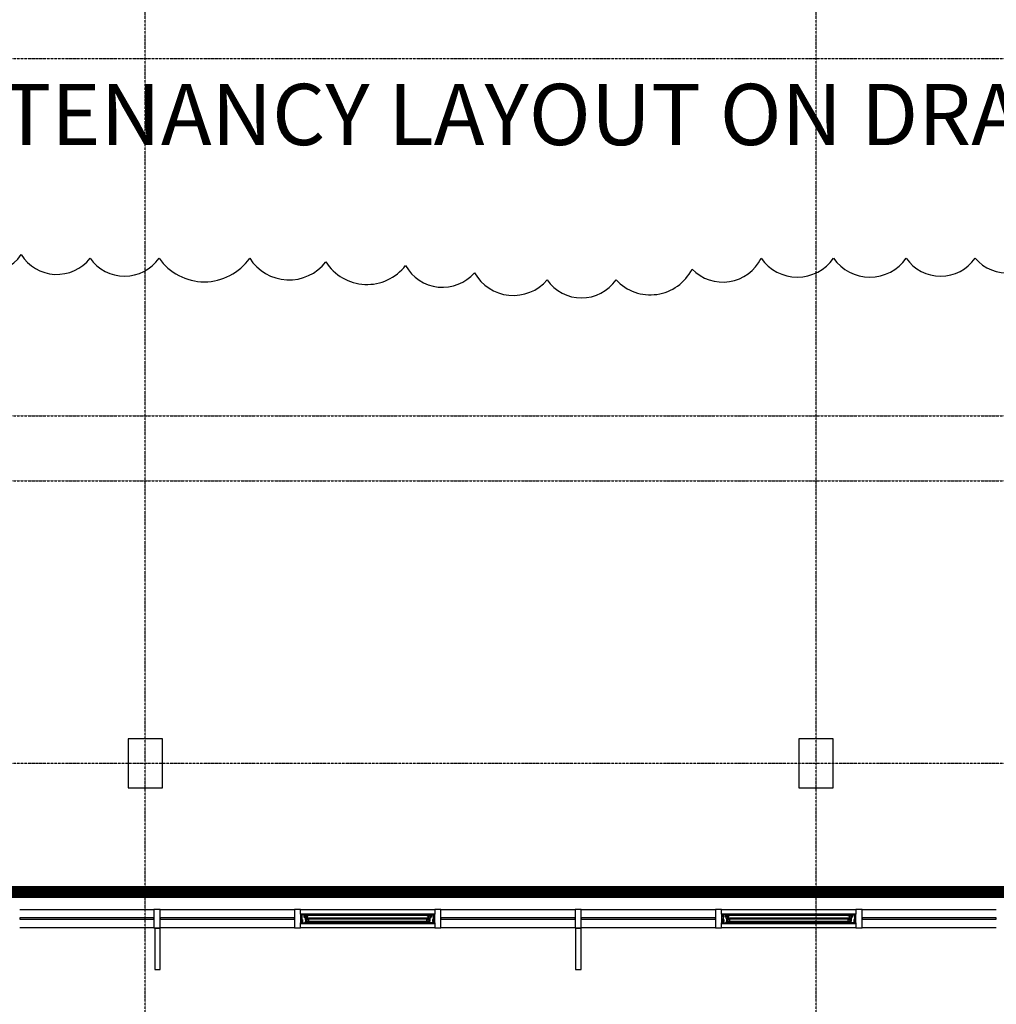
# Model space of a CAD drawing. Extents: x -2013 to 76814, y -13640 to 30471.
# Drawn here: x 12517 to 20495, y 6283 to 14324 of the extents above; entities that cross this region are included whole.
import ezdxf

# ---------------------------------------------------------------- set-up
doc = ezdxf.new("R2010")
doc.units = 0
doc.linetypes.add('EDG-DASH-3', pattern=[4.5, 3, -1.5])
doc.linetypes.add('X-2387-2F$0$EDG-1DOT-2', pattern=[5, 2, -1.4, 0.2, -1.4])
for name, color, linetype in [('ARE-GEN', 7, 'EDG-DASH-3'), ('NOT-50TXT', 6, 'CONTINUOUS'), ('NOT-REVIS', 3, 'CONTINUOUS'), ('X-2387-2F$0$A-DETL', 11, 'CONTINUOUS'), ('X-2387-2F$0$A-DETL-GENF', 11, 'CONTINUOUS'), ('X-2387-2F$0$A-GLAZ', 11, 'CONTINUOUS'), ('X-2387-2F$0$A-GLAZ-CURT', 11, 'CONTINUOUS'), ('X-2387-2F$0$A-GLAZ-CWMG', 11, 'CONTINUOUS'), ('X-2387-2F$0$A-WALL', 8, 'CONTINUOUS'), ('X-2387-2F$0$S-GRID', 133, 'X-2387-2F$0$EDG-1DOT-2'), ('X-XREF', 7, 'CONTINUOUS')]:
    doc.layers.add(name, color=color, linetype=linetype)
doc.styles.add('EDG-XBOLD', font='arialbd.ttf')

# ---------------------------------------------------------------- blocks, each defined once
blk = doc.blocks.new('X-2387-2F')
at = {"layer": 'X-2387-2F$0$A-DETL'}
for p, q in [((14810.3, 6943.1), (15907.1, 6943.1)), ((18252, 6943.1), (19348.8, 6943.1))]:
    blk.add_line(p, q, dxfattribs=at)
at = {"layer": 'X-2387-2F$0$A-DETL-GENF'}
for p, q in [((14815.2, 7007.4), (14810.3, 7007.4)), ((14810.3, 7007.4), (14810.3, 6982.1)), ((14817.8, 7009), (14815.2, 7009)), ((14815.2, 7009), (14815.2, 7007.4)), ((14876, 7018.8), (14816.8, 7018.8)), ((14816.8, 7018.8), (14816.8, 7010.5)), ((14816.8, 7010.5), (14817.8, 7010.5)), ((14817.8, 7010.5), (14819.6, 7010.5)), ((14817.8, 7010.5), (14817.8, 7009)), ((14822.1, 7009), (14817.8, 7009)), ((14818.6, 7011.9), (14818.6, 7015)), ((14818.6, 7015), (14823.3, 7015)), ((14819.6, 7011.9), (14818.6, 7011.9)), ((14819.6, 7010.5), (14819.6, 7011.9)), ((14822.1, 7003.6), (14821.4, 7003.2)), ((14821.4, 7001.3), (14822.1, 7000.9)), ((14822.1, 7011.9), (14823.3, 7011.9)), ((14822.1, 7011.9), (14822.1, 7010.5)), ((14822.1, 7010.5), (14827.9, 7010.5)), ((14822.1, 7009), (14822.1, 7003.6)), ((14822.1, 7000.9), (14822.1, 6976)), ((14823.3, 7015), (14823.3, 7011.9)), ((14824.9, 7016.7), (14855.1, 7016.7)), ((14824.9, 7011.9), (14824.9, 7016.7)), ((14826.7, 7011.9), (14824.9, 7011.9)), ((14826.7, 7013.5), (14826.7, 7011.9)), ((14827.9, 7010.5), (14827.9, 7013.5)), ((14840.3, 7009.7), (14836.5, 7009.7)), ((14836.5, 7008.2), (14837.9, 7008.2)), ((14837.9, 7008.2), (14837.9, 6995)), ((14840.3, 7008.3), (14840.3, 7009.7)), ((14840.3, 6995), (14840.3, 7002.7)), ((14844.5, 7007), (14841.5, 7007)), ((14841.5, 7003.9), (14844.5, 7003.9)), ((14848.2, 7008.6), (14845.6, 7008.6)), ((14845.7, 7002.7), (14845.7, 6986.1)), ((14848.2, 7006.9), (14848.2, 7008.6)), ((14850.2, 7006.9), (14848.2, 7006.9)), ((14850.7, 7013.6), (14850.7, 7011.1)), ((14850.7, 7011.1), (14852.1, 7009.5)), ((14851.8, 7012.6), (14851.8, 7013.6)), ((14855.1, 7012.6), (14851.8, 7012.6)), ((14855.1, 7016.7), (14855.1, 7012.6)), ((14856, 7006.7), (14857.7, 7007.6)), ((14857.7, 7003.9), (14856.1, 7004.8)), ((14857.7, 7016.7), (14874.2, 7016.7)), ((14857.7, 7007.6), (14857.7, 7016.7)), ((14857.7, 6998.1), (14857.7, 7003.9)), ((14864, 6984.3), (14864, 7009.7)), ((14864, 7009.7), (14876, 7009.7)), ((14864.6, 7013.3), (14864.6, 7011.5)), ((14874.2, 7013.3), (14864.6, 7013.3)), ((14864.6, 7011.5), (14876, 7011.5)), ((14874.2, 7016.7), (14874.2, 7013.3)), ((14876, 7009.7), (14876, 7018.8)), ((15841.4, 7018.8), (15841.4, 7009.7)), ((15900.6, 7018.8), (15841.4, 7018.8)), ((15852.8, 7011.5), (15841.4, 7011.5)), ((15841.4, 7009.7), (15853.4, 7009.7)), ((15843.2, 7016.7), (15843.2, 7013.3)), ((15859.7, 7016.7), (15843.2, 7016.7)), ((15843.2, 7013.3), (15852.8, 7013.3)), ((15852.8, 7013.3), (15852.8, 7011.5)), ((15853.4, 7009.7), (15853.4, 6984.3)), ((15859.7, 7007.6), (15859.7, 7016.7)), ((15861.4, 7006.7), (15859.7, 7007.6)), ((15859.7, 7003.9), (15861.3, 7004.8)), ((15859.7, 6998.1), (15859.7, 7003.9)), ((15862.3, 7016.7), (15862.3, 7012.6)), ((15892.5, 7016.7), (15862.3, 7016.7)), ((15862.3, 7012.6), (15865.6, 7012.6)), ((15866.7, 7011.1), (15865.3, 7009.5)), ((15865.6, 7012.6), (15865.6, 7013.6)), ((15866.7, 7013.6), (15866.7, 7011.1)), ((15867.3, 7006.9), (15869.2, 7006.9)), ((15869.2, 7008.6), (15871.8, 7008.6)), ((15869.2, 7006.9), (15869.2, 7008.6)), ((15871.7, 7002.7), (15871.7, 6986.1)), ((15872.9, 7007), (15875.9, 7007)), ((15875.9, 7003.9), (15872.9, 7003.9)), ((15877.1, 7009.7), (15880.9, 7009.7)), ((15877.1, 7008.3), (15877.1, 7009.7)), ((15877.1, 6995), (15877.1, 7002.7)), ((15879.5, 7008.2), (15879.5, 6995)), ((15880.9, 7008.2), (15879.5, 7008.2)), ((15889.5, 7010.5), (15889.5, 7013.5)), ((15895.3, 7010.5), (15889.5, 7010.5)), ((15890.7, 7013.5), (15890.7, 7011.9)), ((15890.7, 7011.9), (15892.5, 7011.9)), ((15892.5, 7011.9), (15892.5, 7016.7)), ((15898.8, 7015), (15894.1, 7015)), ((15894.1, 7015), (15894.1, 7011.9)), ((15895.3, 7011.9), (15894.1, 7011.9)), ((15895.3, 7011.9), (15895.3, 7010.5)), ((15895.3, 7009), (15899.6, 7009)), ((15895.3, 7009), (15895.3, 7003.6)), ((15895.3, 7003.6), (15896, 7003.2)), ((15896, 7001.3), (15895.3, 7000.9)), ((15895.3, 7000.9), (15895.3, 6976)), ((15897.8, 7010.5), (15897.8, 7011.9)), ((15897.8, 7011.9), (15898.8, 7011.9)), ((15899.6, 7010.5), (15897.8, 7010.5)), ((15898.8, 7011.9), (15898.8, 7015)), ((15899.6, 7009), (15899.6, 7010.5)), ((15899.6, 7010.5), (15900.6, 7010.5)), ((15902.2, 7009), (15899.6, 7009)), ((15900.6, 7010.5), (15900.6, 7018.8)), ((15902.2, 7007.4), (15902.2, 7009)), ((15907.1, 7007.4), (15902.2, 7007.4)), ((15907.1, 6982.1), (15907.1, 7007.4)), ((18255.8, 7007.4), (18250.8, 7007.4)), ((18250.8, 7007.4), (18250.8, 6982.1)), ((18258.4, 7009), (18255.8, 7009)), ((18255.8, 7009), (18255.8, 7007.4)), ((18316.6, 7018.8), (18257.4, 7018.8)), ((18257.4, 7018.8), (18257.4, 7010.5)), ((18257.4, 7010.5), (18258.4, 7010.5)), ((18258.4, 7010.5), (18260.1, 7010.5)), ((18258.4, 7010.5), (18258.4, 7009)), ((18262.6, 7009), (18258.4, 7009)), ((18259.1, 7011.9), (18259.1, 7015)), ((18259.1, 7015), (18263.8, 7015)), ((18260.1, 7011.9), (18259.1, 7011.9)), ((18260.1, 7010.5), (18260.1, 7011.9)), ((18262.6, 7003.6), (18262, 7003.2)), ((18262, 7001.3), (18262.6, 7000.9)), ((18262.6, 7009), (18262.6, 7003.6)), ((18262.6, 7000.9), (18262.6, 6976)), ((18262.7, 7011.9), (18263.8, 7011.9)), ((18262.7, 7011.9), (18262.7, 7010.5)), ((18262.7, 7010.5), (18268.5, 7010.5)), ((18263.8, 7015), (18263.8, 7011.9)), ((18265.5, 7016.7), (18295.7, 7016.7)), ((18265.5, 7011.9), (18265.5, 7016.7)), ((18267.2, 7011.9), (18265.5, 7011.9)), ((18267.2, 7013.5), (18267.2, 7011.9)), ((18268.5, 7010.5), (18268.5, 7013.5)), ((18280.9, 7009.7), (18277.1, 7009.7)), ((18277.1, 7008.2), (18278.5, 7008.2)), ((18278.5, 7008.2), (18278.5, 6995)), ((18280.9, 7008.3), (18280.9, 7009.7)), ((18280.9, 6995), (18280.9, 7002.7)), ((18285, 7007), (18282.1, 7007)), ((18282.1, 7003.9), (18285, 7003.9)), ((18288.8, 7008.6), (18286.2, 7008.6)), ((18286.2, 7002.7), (18286.2, 6986.1)), ((18288.8, 7006.9), (18288.8, 7008.6)), ((18290.7, 7006.9), (18288.8, 7006.9)), ((18291.3, 7013.6), (18291.3, 7011.1)), ((18291.3, 7011.1), (18292.7, 7009.5)), ((18292.4, 7012.6), (18292.4, 7013.6)), ((18295.7, 7012.6), (18292.4, 7012.6)), ((18295.7, 7016.7), (18295.7, 7012.6)), ((18296.6, 7006.7), (18298.2, 7007.6)), ((18298.2, 7003.9), (18296.7, 7004.8)), ((18298.2, 7016.7), (18314.8, 7016.7)), ((18298.2, 7007.6), (18298.2, 7016.7)), ((18298.2, 6998.1), (18298.2, 7003.9)), ((18304.6, 6984.3), (18304.6, 7009.7)), ((18304.6, 7009.7), (18316.6, 7009.7)), ((18305.1, 7013.3), (18305.1, 7011.5)), ((18314.8, 7013.3), (18305.1, 7013.3)), ((18305.1, 7011.5), (18316.6, 7011.5)), ((18314.8, 7016.7), (18314.8, 7013.3)), ((18316.6, 7009.7), (18316.6, 7018.8)), ((19282, 7018.8), (19282, 7009.7)), ((19341.2, 7018.8), (19282, 7018.8)), ((19293.4, 7011.5), (19282, 7011.5)), ((19282, 7009.7), (19294, 7009.7)), ((19283.8, 7016.7), (19283.8, 7013.3)), ((19300.3, 7016.7), (19283.8, 7016.7)), ((19283.8, 7013.3), (19293.4, 7013.3)), ((19293.4, 7013.3), (19293.4, 7011.5)), ((19294, 7009.7), (19294, 6984.3)), ((19300.3, 7007.6), (19300.3, 7016.7)), ((19302, 7006.7), (19300.3, 7007.6)), ((19300.3, 7003.9), (19301.9, 7004.8)), ((19300.3, 6998.1), (19300.3, 7003.9)), ((19302.9, 7016.7), (19302.9, 7012.6)), ((19333.1, 7016.7), (19302.9, 7016.7)), ((19302.9, 7012.6), (19306.2, 7012.6)), ((19307.2, 7011.1), (19305.9, 7009.5)), ((19306.2, 7012.6), (19306.2, 7013.6)), ((19307.2, 7013.6), (19307.2, 7011.1)), ((19307.8, 7006.9), (19309.8, 7006.9)), ((19309.8, 7008.6), (19312.4, 7008.6)), ((19309.8, 7006.9), (19309.8, 7008.6)), ((19312.3, 7002.7), (19312.3, 6986.1)), ((19313.5, 7007), (19316.5, 7007)), ((19316.5, 7003.9), (19313.5, 7003.9)), ((19317.7, 7009.7), (19321.5, 7009.7)), ((19317.7, 7008.3), (19317.7, 7009.7)), ((19317.7, 6995), (19317.7, 7002.7)), ((19320, 7008.2), (19320, 6995)), ((19321.5, 7008.2), (19320, 7008.2)), ((19330, 7010.5), (19330, 7013.5)), ((19335.9, 7010.5), (19330, 7010.5)), ((19331.3, 7013.5), (19331.3, 7011.9)), ((19331.3, 7011.9), (19333.1, 7011.9)), ((19333.1, 7011.9), (19333.1, 7016.7)), ((19339.4, 7015), (19334.7, 7015)), ((19334.7, 7015), (19334.7, 7011.9)), ((19335.9, 7011.9), (19334.7, 7011.9)), ((19335.9, 7011.9), (19335.9, 7010.5)), ((19335.9, 7009), (19340.2, 7009)), ((19335.9, 7009), (19335.9, 7003.6)), ((19335.9, 7003.6), (19336.6, 7003.2)), ((19336.6, 7001.3), (19335.9, 7000.9)), ((19335.9, 7000.9), (19335.9, 6976)), ((19338.4, 7010.5), (19338.4, 7011.9)), ((19338.4, 7011.9), (19339.4, 7011.9)), ((19340.2, 7010.5), (19338.4, 7010.5)), ((19339.4, 7011.9), (19339.4, 7015)), ((19340.2, 7009), (19340.2, 7010.5)), ((19340.2, 7010.5), (19341.2, 7010.5)), ((19342.8, 7009), (19340.2, 7009)), ((19341.2, 7010.5), (19341.2, 7018.8)), ((19342.8, 7007.4), (19342.8, 7009)), ((19347.7, 7007.4), (19342.8, 7007.4)), ((19347.7, 6982.1), (19347.7, 7007.4)), ((14810.3, 6982.1), (14818.9, 6982.1)), ((14818.9, 6976), (14815.3, 6976)), ((14815.3, 6976), (14815.3, 6960.7)), ((14815.3, 6960.7), (14817.7, 6957.9)), ((14818.3, 6949.3), (14815.3, 6949.3)), ((14815.3, 6949.3), (14815.3, 6947.3)), ((14815.3, 6947.3), (14856.7, 6947.3)), ((14817.7, 6953.8), (14815.8, 6951.6)), ((14815.8, 6951.6), (14818.3, 6951.6)), ((14817.7, 6957.9), (14817.7, 6953.8)), ((14818.3, 6951.6), (14818.3, 6949.3)), ((14827.3, 6972.7), (14818.5, 6972.7)), ((14818.5, 6972.7), (14818.5, 6969.5)), ((14827.3, 6969.5), (14818.5, 6969.5)), ((14827.3, 6964.2), (14818.5, 6964.2)), ((14818.5, 6964.2), (14818.5, 6961.1)), ((14827.3, 6961.1), (14818.5, 6961.1)), ((14818.9, 6982.1), (14818.9, 6976)), ((14823.4, 6952.1), (14820.2, 6952.1)), ((14820.2, 6952.1), (14820.2, 6949.2)), ((14820.2, 6949.2), (14850.4, 6949.2)), ((14822.1, 6976), (14826.5, 6976)), ((14824.3, 6951.7), (14823.4, 6952.1)), ((14827.3, 6958.7), (14826.4, 6958.7)), ((14826.4, 6958.7), (14826.4, 6957.8)), ((14826.4, 6953.8), (14826.4, 6952.5)), ((14827.3, 6975.2), (14827.3, 6972.7)), ((14827.3, 6969.5), (14827.3, 6964.2)), ((14827.3, 6961.1), (14827.3, 6958.7)), ((14837.9, 6995), (14840.3, 6995)), ((14845.7, 6986.1), (14850, 6986.1)), ((14848.1, 6952.2), (14848.1, 6953.6)), ((14848.1, 6953.6), (14850.4, 6953.6)), ((14850.4, 6952.2), (14848.1, 6952.2)), ((14850, 6986.1), (14850, 6961.1)), ((14850, 6961.1), (14859.6, 6961.1)), ((14850.4, 6953.6), (14850.4, 6959.7)), ((14850.4, 6959.7), (14860.9, 6959.7)), ((14850.4, 6949.2), (14850.4, 6952.2)), ((14852.4, 6949.2), (14852.4, 6957.7)), ((14852.4, 6957.7), (14862.9, 6957.7)), ((14856.7, 6949.2), (14852.4, 6949.2)), ((14852.5, 6974.2), (14852.5, 6985.2)), ((14852.5, 6985.2), (14856.3, 6985.2)), ((14854.2, 6981), (14860.5, 6977.1)), ((14869.3, 6957.3), (14854.6, 6957.3)), ((14854.6, 6957.3), (14854.6, 6955.1)), ((14854.6, 6955.1), (14855.4, 6955.1)), ((14855.4, 6951.9), (14854.6, 6951.9)), ((14854.6, 6951.9), (14854.6, 6949.7)), ((14854.6, 6949.7), (14875.5, 6949.7)), ((14860.9, 6978.6), (14855.1, 6982.3)), ((14855.4, 6955.1), (14855.4, 6956)), ((14855.4, 6956), (14856.5, 6956)), ((14855.4, 6950.9), (14855.4, 6951.9)), ((14856.5, 6950.9), (14855.4, 6950.9)), ((14856.2, 6971.7), (14858, 6972.8)), ((14856.3, 6985.2), (14856.3, 6982.3)), ((14856.3, 6982.3), (14857.7, 6982.3)), ((14857.9, 6968.9), (14856.3, 6969.8)), ((14856.5, 6956), (14856.5, 6950.9)), ((14856.7, 6947.3), (14856.7, 6949.2)), ((14857.7, 6990.5), (14857.7, 6984.2)), ((14857.7, 6982.3), (14857.7, 6984.3)), ((14857.7, 6984.3), (14864, 6984.3)), ((14857.9, 6962.8), (14857.9, 6968.9)), ((14859.6, 6963.5), (14857.9, 6962.8)), ((14859.4, 6965.2), (14858, 6964.6)), ((14858, 6964.6), (14858, 6962.9)), ((14858, 6962.9), (14860.2, 6963.8)), ((14859.6, 6959.7), (14859.6, 6963.5)), ((14861.1, 6959.7), (14859.6, 6959.7)), ((14860.5, 6977.1), (14868.3, 6977.1)), ((14868.5, 6978.6), (14860.9, 6978.6)), ((14861.1, 6963.3), (14861.1, 6961.2)), ((14861.1, 6961.2), (14876, 6961.2)), ((14874.5, 6962.8), (14862.5, 6962.8)), ((14862.9, 6957.7), (14862.9, 6959.2)), ((14868.3, 6977.1), (14874.5, 6975.3)), ((14874.5, 6976.9), (14868.5, 6978.6)), ((14869.3, 6950.9), (14869.3, 6957.3)), ((14874.1, 6950.9), (14869.3, 6950.9)), ((14875.5, 6956.4), (14874.1, 6956.4)), ((14874.1, 6954.9), (14874.1, 6950.9)), ((14876, 6978.6), (14874.5, 6978.6)), ((14874.5, 6978.6), (14874.5, 6976.9)), ((14874.5, 6975.3), (14874.5, 6962.8)), ((14875.5, 6949.7), (14875.5, 6956.4)), ((14876, 6961.2), (14876, 6978.6)), ((15842.9, 6978.6), (15841.4, 6978.6)), ((15841.4, 6978.6), (15841.4, 6961.2)), ((15841.4, 6961.2), (15856.3, 6961.2)), ((15843.3, 6956.4), (15841.9, 6956.4)), ((15841.9, 6956.4), (15841.9, 6949.7)), ((15841.9, 6949.7), (15862.8, 6949.7)), ((15848.9, 6978.6), (15842.9, 6976.9)), ((15842.9, 6976.9), (15842.9, 6978.6)), ((15842.9, 6975.3), (15849.1, 6977.1)), ((15842.9, 6962.8), (15842.9, 6975.3)), ((15854.9, 6962.8), (15842.9, 6962.8)), ((15843.3, 6950.9), (15843.3, 6954.9)), ((15848.1, 6950.9), (15843.3, 6950.9)), ((15862.8, 6957.3), (15848.1, 6957.3)), ((15848.1, 6957.3), (15848.1, 6950.9)), ((15856.5, 6978.6), (15848.9, 6978.6)), ((15849.1, 6977.1), (15857, 6977.1)), ((15853.4, 6984.3), (15859.7, 6984.3)), ((15854.5, 6959.2), (15854.5, 6957.7)), ((15854.5, 6957.7), (15865, 6957.7)), ((15856.3, 6961.2), (15856.3, 6963.3)), ((15857.8, 6959.7), (15856.3, 6959.7)), ((15862.4, 6982.3), (15856.5, 6978.6)), ((15867, 6959.7), (15856.5, 6959.7)), ((15857, 6977.1), (15863.2, 6981)), ((15857.2, 6963.8), (15859.4, 6962.9)), ((15859.5, 6962.8), (15857.8, 6963.5)), ((15857.8, 6963.5), (15857.8, 6959.7)), ((15867.4, 6961.1), (15857.8, 6961.1)), ((15859.4, 6964.6), (15858, 6965.2)), ((15859.4, 6972.8), (15861.2, 6971.7)), ((15859.4, 6962.9), (15859.4, 6964.6)), ((15861.1, 6969.8), (15859.5, 6968.9)), ((15859.5, 6968.9), (15859.5, 6962.8)), ((15859.7, 6990.5), (15859.7, 6984.2)), ((15859.7, 6984.3), (15859.7, 6982.3)), ((15859.7, 6982.3), (15861.1, 6982.3)), ((15865, 6949.2), (15860.7, 6949.2)), ((15860.7, 6949.2), (15860.7, 6947.3)), ((15860.7, 6947.3), (15902.1, 6947.3)), ((15860.9, 6950.9), (15860.9, 6956)), ((15860.9, 6956), (15862.1, 6956)), ((15862.1, 6950.9), (15860.9, 6950.9)), ((15861.1, 6982.3), (15861.1, 6985.2)), ((15861.1, 6985.2), (15864.9, 6985.2)), ((15862.1, 6956), (15862.1, 6955.1)), ((15862.1, 6955.1), (15862.8, 6955.1)), ((15862.8, 6951.9), (15862.1, 6951.9)), ((15862.1, 6951.9), (15862.1, 6950.9)), ((15862.8, 6955.1), (15862.8, 6957.3)), ((15862.8, 6949.7), (15862.8, 6951.9)), ((15864.9, 6985.2), (15864.9, 6974.2)), ((15865, 6957.7), (15865, 6949.2)), ((15867, 6953.6), (15867, 6959.7)), ((15869.3, 6953.6), (15867, 6953.6)), ((15867, 6949.2), (15867, 6952.2)), ((15867, 6952.2), (15869.3, 6952.2)), ((15897.2, 6949.2), (15867, 6949.2)), ((15867.4, 6986.1), (15867.4, 6961.1)), ((15871.7, 6986.1), (15867.4, 6986.1)), ((15869.3, 6952.2), (15869.3, 6953.6)), ((15879.5, 6995), (15877.1, 6995)), ((15890.1, 6975.2), (15890.1, 6972.7)), ((15890.1, 6972.7), (15898.9, 6972.7)), ((15890.1, 6969.5), (15898.9, 6969.5)), ((15890.1, 6969.5), (15890.1, 6964.2)), ((15890.1, 6964.2), (15898.9, 6964.2)), ((15890.1, 6961.1), (15898.9, 6961.1)), ((15890.1, 6961.1), (15890.1, 6958.7)), ((15890.1, 6958.7), (15891, 6958.7)), ((15895.3, 6976), (15890.9, 6976)), ((15891, 6958.7), (15891, 6957.8)), ((15891, 6953.8), (15891, 6952.5)), ((15893.1, 6951.7), (15894.1, 6952.1)), ((15894.1, 6952.1), (15897.2, 6952.1)), ((15897.2, 6952.1), (15897.2, 6949.2)), ((15898.5, 6976), (15898.5, 6982.1)), ((15898.5, 6982.1), (15907.1, 6982.1)), ((15902.1, 6976), (15898.5, 6976)), ((15898.9, 6972.7), (15898.9, 6969.5)), ((15898.9, 6964.2), (15898.9, 6961.1)), ((15899.2, 6949.3), (15899.2, 6951.6)), ((15899.2, 6951.6), (15901.6, 6951.6)), ((15902.1, 6949.3), (15899.2, 6949.3)), ((15899.7, 6957.9), (15902.1, 6960.7)), ((15899.7, 6953.8), (15899.7, 6957.9)), ((15901.6, 6951.6), (15899.7, 6953.8)), ((15902.1, 6960.7), (15902.1, 6976)), ((15902.1, 6947.3), (15902.1, 6949.3)), ((18250.8, 6982.1), (18259.5, 6982.1)), ((18259.5, 6976), (18255.9, 6976)), ((18255.9, 6976), (18255.9, 6960.7)), ((18255.9, 6960.7), (18258.2, 6957.9)), ((18258.8, 6949.3), (18255.9, 6949.3)), ((18255.9, 6949.3), (18255.9, 6947.3)), ((18255.9, 6947.3), (18297.3, 6947.3)), ((18258.2, 6953.8), (18256.4, 6951.6)), ((18256.4, 6951.6), (18258.8, 6951.6)), ((18258.2, 6957.9), (18258.2, 6953.8)), ((18258.8, 6951.6), (18258.8, 6949.3)), ((18267.9, 6972.7), (18259.1, 6972.7)), ((18259.1, 6972.7), (18259.1, 6969.5)), ((18267.9, 6969.5), (18259.1, 6969.5)), ((18267.9, 6964.2), (18259.1, 6964.2)), ((18259.1, 6964.2), (18259.1, 6961.1)), ((18267.9, 6961.1), (18259.1, 6961.1)), ((18259.5, 6982.1), (18259.5, 6976)), ((18263.9, 6952.1), (18260.8, 6952.1)), ((18260.8, 6952.1), (18260.8, 6949.2)), ((18260.8, 6949.2), (18291, 6949.2)), ((18262.6, 6976), (18267.1, 6976)), ((18264.8, 6951.7), (18263.9, 6952.1)), ((18267.9, 6958.7), (18267, 6958.7)), ((18267, 6958.7), (18267, 6957.8)), ((18267, 6953.8), (18267, 6952.5)), ((18267.9, 6975.2), (18267.9, 6972.7)), ((18267.9, 6969.5), (18267.9, 6964.2)), ((18267.9, 6961.1), (18267.9, 6958.7)), ((18278.5, 6995), (18280.9, 6995)), ((18286.2, 6986.1), (18290.5, 6986.1)), ((18288.7, 6952.2), (18288.7, 6953.6)), ((18288.7, 6953.6), (18291, 6953.6)), ((18291, 6952.2), (18288.7, 6952.2)), ((18290.5, 6986.1), (18290.5, 6961.1)), ((18290.5, 6961.1), (18300.1, 6961.1)), ((18291, 6953.6), (18291, 6959.7)), ((18291, 6959.7), (18301.5, 6959.7)), ((18291, 6949.2), (18291, 6952.2)), ((18293, 6949.2), (18293, 6957.7)), ((18293, 6957.7), (18303.5, 6957.7)), ((18297.3, 6949.2), (18293, 6949.2)), ((18293.1, 6974.2), (18293.1, 6985.2)), ((18293.1, 6985.2), (18296.8, 6985.2)), ((18294.8, 6981), (18301, 6977.1)), ((18309.9, 6957.3), (18295.1, 6957.3)), ((18295.1, 6957.3), (18295.1, 6955.1)), ((18295.1, 6955.1), (18295.9, 6955.1)), ((18295.9, 6951.9), (18295.1, 6951.9)), ((18295.1, 6951.9), (18295.1, 6949.7)), ((18295.1, 6949.7), (18316.1, 6949.7)), ((18301.5, 6978.6), (18295.6, 6982.3)), ((18295.9, 6955.1), (18295.9, 6956)), ((18295.9, 6956), (18297, 6956)), ((18295.9, 6950.9), (18295.9, 6951.9)), ((18297, 6950.9), (18295.9, 6950.9)), ((18296.7, 6971.7), (18298.6, 6972.8)), ((18296.8, 6985.2), (18296.8, 6982.3)), ((18296.8, 6982.3), (18298.2, 6982.3)), ((18298.5, 6968.9), (18296.8, 6969.8)), ((18297, 6956), (18297, 6950.9)), ((18297.3, 6947.3), (18297.3, 6949.2)), ((18298.2, 6990.5), (18298.2, 6984.2)), ((18298.2, 6982.3), (18298.2, 6984.3)), ((18298.2, 6984.3), (18304.6, 6984.3)), ((18298.5, 6962.8), (18298.5, 6968.9)), ((18300.2, 6963.5), (18298.5, 6962.8)), ((18300, 6965.2), (18298.6, 6964.6)), ((18298.6, 6964.6), (18298.6, 6962.9)), ((18298.6, 6962.9), (18300.7, 6963.8)), ((18300.2, 6959.7), (18300.2, 6963.5)), ((18301.7, 6959.7), (18300.2, 6959.7)), ((18301, 6977.1), (18308.9, 6977.1)), ((18309.1, 6978.6), (18301.5, 6978.6)), ((18301.7, 6963.3), (18301.7, 6961.2)), ((18301.7, 6961.2), (18316.6, 6961.2)), ((18315.1, 6962.8), (18303.1, 6962.8)), ((18303.5, 6957.7), (18303.5, 6959.2)), ((18308.9, 6977.1), (18315.1, 6975.3)), ((18315.1, 6976.9), (18309.1, 6978.6)), ((18309.9, 6950.9), (18309.9, 6957.3)), ((18314.6, 6950.9), (18309.9, 6950.9)), ((18316.1, 6956.4), (18314.6, 6956.4)), ((18314.6, 6954.9), (18314.6, 6950.9)), ((18316.6, 6978.6), (18315.1, 6978.6)), ((18315.1, 6978.6), (18315.1, 6976.9)), ((18315.1, 6975.3), (18315.1, 6962.8)), ((18316.1, 6949.7), (18316.1, 6956.4)), ((18316.6, 6961.2), (18316.6, 6978.6)), ((19283.5, 6978.6), (19282, 6978.6)), ((19282, 6978.6), (19282, 6961.2)), ((19282, 6961.2), (19296.9, 6961.2)), ((19283.9, 6956.4), (19282.5, 6956.4)), ((19282.5, 6956.4), (19282.5, 6949.7)), ((19282.5, 6949.7), (19303.4, 6949.7)), ((19289.5, 6978.6), (19283.5, 6976.9)), ((19283.5, 6976.9), (19283.5, 6978.6)), ((19283.5, 6975.3), (19289.7, 6977.1)), ((19283.5, 6962.8), (19283.5, 6975.3)), ((19295.5, 6962.8), (19283.5, 6962.8)), ((19283.9, 6950.9), (19283.9, 6954.9)), ((19288.7, 6950.9), (19283.9, 6950.9)), ((19303.4, 6957.3), (19288.7, 6957.3)), ((19288.7, 6957.3), (19288.7, 6950.9)), ((19297.1, 6978.6), (19289.5, 6978.6)), ((19289.7, 6977.1), (19297.5, 6977.1)), ((19294, 6984.3), (19300.3, 6984.3)), ((19295.1, 6959.2), (19295.1, 6957.7)), ((19295.1, 6957.7), (19305.6, 6957.7)), ((19298.4, 6959.7), (19296.8, 6959.7)), ((19296.9, 6961.2), (19296.9, 6963.3)), ((19307.6, 6959.7), (19297, 6959.7)), ((19302.9, 6982.3), (19297.1, 6978.6)), ((19297.5, 6977.1), (19303.8, 6981)), ((19297.8, 6963.8), (19300, 6962.9)), ((19300.1, 6962.8), (19298.4, 6963.5)), ((19298.4, 6963.5), (19298.4, 6959.7)), ((19308, 6961.1), (19298.4, 6961.1)), ((19300, 6964.6), (19298.6, 6965.2)), ((19300, 6972.8), (19301.8, 6971.7)), ((19300, 6962.9), (19300, 6964.6)), ((19301.7, 6969.8), (19300.1, 6968.9)), ((19300.1, 6968.9), (19300.1, 6962.8)), ((19300.3, 6990.5), (19300.3, 6984.2)), ((19300.3, 6984.3), (19300.3, 6982.3)), ((19300.3, 6982.3), (19301.7, 6982.3)), ((19305.6, 6949.2), (19301.2, 6949.2)), ((19301.2, 6949.2), (19301.2, 6947.3)), ((19301.2, 6947.3), (19342.6, 6947.3)), ((19301.5, 6950.9), (19301.5, 6956)), ((19301.5, 6956), (19302.6, 6956)), ((19302.6, 6950.9), (19301.5, 6950.9)), ((19301.7, 6982.3), (19301.7, 6985.2)), ((19301.7, 6985.2), (19305.5, 6985.2)), ((19302.6, 6956), (19302.6, 6955.1)), ((19302.6, 6955.1), (19303.4, 6955.1)), ((19303.4, 6951.9), (19302.6, 6951.9)), ((19302.6, 6951.9), (19302.6, 6950.9)), ((19303.4, 6955.1), (19303.4, 6957.3)), ((19303.4, 6949.7), (19303.4, 6951.9)), ((19305.5, 6985.2), (19305.5, 6974.2)), ((19305.6, 6957.7), (19305.6, 6949.2)), ((19307.6, 6953.6), (19307.6, 6959.7)), ((19309.8, 6953.6), (19307.6, 6953.6)), ((19307.6, 6949.2), (19307.6, 6952.2)), ((19307.6, 6952.2), (19309.8, 6952.2)), ((19337.8, 6949.2), (19307.6, 6949.2)), ((19308, 6986.1), (19308, 6961.1)), ((19312.3, 6986.1), (19308, 6986.1)), ((19309.8, 6952.2), (19309.8, 6953.6)), ((19320, 6995), (19317.7, 6995)), ((19330.6, 6975.2), (19330.6, 6972.7)), ((19330.6, 6972.7), (19339.5, 6972.7)), ((19330.6, 6969.5), (19339.5, 6969.5)), ((19330.6, 6969.5), (19330.6, 6964.2)), ((19330.6, 6964.2), (19339.5, 6964.2)), ((19330.6, 6961.1), (19339.5, 6961.1)), ((19330.6, 6961.1), (19330.6, 6958.7)), ((19330.6, 6958.7), (19331.5, 6958.7)), ((19335.9, 6976), (19331.4, 6976)), ((19331.5, 6958.7), (19331.5, 6957.8)), ((19331.5, 6953.8), (19331.5, 6952.5)), ((19333.7, 6951.7), (19334.6, 6952.1)), ((19334.6, 6952.1), (19337.8, 6952.1)), ((19337.8, 6952.1), (19337.8, 6949.2)), ((19339.1, 6976), (19339.1, 6982.1)), ((19339.1, 6982.1), (19347.7, 6982.1)), ((19342.6, 6976), (19339.1, 6976)), ((19339.5, 6972.7), (19339.5, 6969.5)), ((19339.5, 6964.2), (19339.5, 6961.1)), ((19339.7, 6949.3), (19339.7, 6951.6)), ((19339.7, 6951.6), (19342.1, 6951.6)), ((19342.6, 6949.3), (19339.7, 6949.3)), ((19340.3, 6957.9), (19342.6, 6960.7)), ((19340.3, 6953.8), (19340.3, 6957.9)), ((19342.1, 6951.6), (19340.3, 6953.8)), ((19342.6, 6960.7), (19342.6, 6976)), ((19342.6, 6947.3), (19342.6, 6949.3))]:
    blk.add_line(p, q, dxfattribs=at)
for centre, radius, start, end in [((14819.7, 7002.2), 1.9, 30, 330), ((14827.3, 7013.5), 0.635, 0, 180), ((14836.5, 7009), 0.762, 90, 270), ((14841.5, 7008.3), 1.21, 180, 270), ((14841.5, 7002.7), 1.21, 90, 180), ((14844.5, 7008.3), 1.21, 270, 15.25752), ((14844.5, 7002.7), 1.21, 0, 90), ((14854.4, 7005.7), 4.44, 121.40679, 163.82504), ((14851.3, 7013.6), 0.535, 0, 180), ((14854.4, 7005.7), 1.91, 32.48123, 332.48139), ((14861.5, 6994.3), 5.49, 147.2254, 212.7746), ((14856.9, 6998.1), 0.787, 270, 0), ((15860.5, 6998.1), 0.787, 180, 270), ((15855.9, 6994.3), 5.49, 327.2254, 32.7746), ((15863, 7005.7), 1.91, 207.51861, 147.51877), ((15863, 7005.7), 4.44, 16.17496, 58.59321), ((15866.1, 7013.6), 0.535, 0, 180), ((15872.9, 7008.3), 1.21, 164.74248, 270), ((15872.9, 7002.7), 1.21, 90, 180), ((15875.9, 7008.3), 1.21, 270, 360), ((15875.9, 7002.7), 1.21, 0, 90), ((15880.9, 7009), 0.762, 270, 90), ((15890.1, 7013.5), 0.635, 0, 180), ((15897.7, 7002.2), 1.9, 210, 150), ((18260.3, 7002.2), 1.9, 30, 330), ((18267.9, 7013.5), 0.635, 0, 180), ((18277.1, 7009), 0.762, 90, 270), ((18282.1, 7008.3), 1.21, 180, 270), ((18282.1, 7002.7), 1.21, 90, 180), ((18285, 7008.3), 1.21, 270, 15.25752), ((18285, 7002.7), 1.21, 0, 90), ((18295, 7005.7), 4.44, 121.40679, 163.82504), ((18291.8, 7013.6), 0.535, 0, 180), ((18295, 7005.7), 1.91, 32.48123, 332.48139), ((18302.1, 6994.3), 5.49, 147.2254, 212.7746), ((18297.4, 6998.1), 0.787, 270, 0), ((19301.1, 6998.1), 0.787, 180, 270), ((19296.5, 6994.3), 5.49, 327.2254, 32.7746), ((19303.6, 7005.7), 1.91, 207.51861, 147.51877), ((19303.6, 7005.7), 4.44, 16.17496, 58.59321), ((19306.7, 7013.6), 0.535, 0, 180), ((19313.5, 7008.3), 1.21, 164.74248, 270), ((19313.5, 7002.7), 1.21, 90, 180), ((19316.5, 7008.3), 1.21, 270, 360), ((19316.5, 7002.7), 1.21, 0, 90), ((19321.5, 7009), 0.762, 270, 90), ((19330.7, 7013.5), 0.635, 0, 180), ((19338.2, 7002.2), 1.9, 210, 150), ((14824, 6955.8), 1.9, 49.42158, 310.57842), ((14824, 6955.8), 4.09, 273.26915, 306.11955), ((14825.7, 6957.8), 0.71, 229.42158, 0), ((14825.7, 6953.8), 0.71, 0, 130.57842), ((14826.5, 6975.2), 0.794, 0, 90), ((14854.6, 6970.7), 4, 30.73755, 120.84374), ((14854.6, 6970.7), 1.91, 32.48123, 332.48139), ((14855.3, 6982.9), 1.98, 93.58332, 182.74934), ((14855.3, 6982.7), 1.98, 177.25066, 238), ((14855.4, 6982.8), 0.571, 96.80443, 238), ((14855.2, 6984.1), 0.761, 0, 93.58332), ((14855.2, 6984.1), 0.761, 276.80443, 0), ((14856.9, 6990.5), 0.787, 0, 90), ((14860.3, 6963.4), 1.98, 85.08433, 116.86981), ((14860.5, 6963.3), 0.634, 0, 116.86981), ((14860.6, 6963.4), 1.98, 341.30606, 94.91567), ((14861.9, 6959.2), 0.952, 359.58136, 148.66732), ((14874.1, 6955.6), 0.787, 90, 270), ((15843.3, 6955.6), 0.787, 270, 90), ((15855.5, 6959.2), 0.952, 31.33268, 180.41864), ((15856.8, 6963.4), 1.98, 85.08433, 198.69394), ((15857, 6963.3), 0.634, 63.13019, 180), ((15857.1, 6963.4), 1.98, 63.13019, 94.91567), ((15862.9, 6970.7), 4, 59.15626, 149.26245), ((15860.5, 6990.5), 0.787, 90, 180), ((15862.8, 6970.7), 1.91, 207.51861, 147.51877), ((15862.2, 6984.1), 0.761, 86.41668, 180), ((15862.2, 6984.1), 0.761, 180, 263.19557), ((15862.1, 6982.8), 0.571, 302, 83.19557), ((15862.1, 6982.9), 1.98, 357.25066, 86.41668), ((15862.1, 6982.7), 1.98, 302, 2.74934), ((15890.9, 6975.2), 0.794, 90, 180), ((15891.7, 6957.8), 0.71, 180, 310.57842), ((15891.7, 6953.8), 0.71, 49.42158, 180), ((15893.4, 6955.8), 4.09, 233.88045, 266.73085), ((15893.4, 6955.8), 1.9, 229.42158, 130.57842), ((18264.6, 6955.8), 1.9, 49.42158, 310.57842), ((18264.6, 6955.8), 4.09, 273.26915, 306.11955), ((18266.3, 6957.8), 0.71, 229.42158, 0), ((18266.3, 6953.8), 0.71, 0, 130.57842), ((18267.1, 6975.2), 0.794, 0, 90), ((18295.1, 6970.7), 4, 30.73755, 120.84374), ((18295.1, 6970.7), 1.91, 32.48123, 332.48139), ((18295.8, 6982.9), 1.98, 93.58332, 182.74934), ((18295.8, 6982.7), 1.98, 177.25066, 238), ((18295.9, 6982.8), 0.571, 96.80443, 238), ((18295.8, 6984.1), 0.761, 0, 93.58332), ((18295.8, 6984.1), 0.761, 276.80443, 0), ((18297.4, 6990.5), 0.787, 0, 90), ((18300.9, 6963.4), 1.98, 85.08433, 116.86981), ((18301, 6963.3), 0.634, 0, 116.86981), ((18301.2, 6963.4), 1.98, 341.30606, 94.91567), ((18302.5, 6959.2), 0.952, 359.58136, 148.66732), ((18314.6, 6955.6), 0.787, 90, 270), ((19283.9, 6955.6), 0.787, 270, 90), ((19296, 6959.2), 0.952, 31.33268, 180.41864), ((19297.4, 6963.4), 1.98, 85.08433, 198.69394), ((19297.5, 6963.3), 0.634, 63.13019, 180), ((19297.7, 6963.4), 1.98, 63.13019, 94.91567), ((19303.4, 6970.7), 4, 59.15626, 149.26245), ((19301.1, 6990.5), 0.787, 90, 180), ((19303.4, 6970.7), 1.91, 207.51861, 147.51877), ((19302.8, 6984.1), 0.761, 86.41668, 180), ((19302.8, 6984.1), 0.761, 180, 263.19557), ((19302.6, 6982.8), 0.571, 302, 83.19557), ((19302.7, 6982.9), 1.98, 357.25066, 86.41668), ((19302.7, 6982.7), 1.98, 302, 2.74934), ((19331.4, 6975.2), 0.794, 90, 180), ((19332.3, 6957.8), 0.71, 180, 310.57842), ((19332.3, 6953.8), 0.71, 49.42158, 180), ((19334, 6955.8), 4.09, 233.88045, 266.73085), ((19334, 6955.8), 1.9, 229.42158, 130.57842)]:
    blk.add_arc(centre, radius, start, end, dxfattribs=at)
at = {"layer": 'X-2387-2F$0$A-GLAZ'}
for p, q in [((14810.3, 7018.8), (14810.3, 6947.3)), ((15907.1, 7018.8), (14810.3, 7018.8)), ((15853.4, 7009.7), (14864, 7009.7)), ((14864, 7009.7), (14864, 6984.3)), ((15853.4, 7007.3), (14864, 7007.3)), ((15841.4, 7018.8), (14876, 7018.8)), ((15853.4, 6984.3), (15853.4, 7009.7)), ((15907.1, 6947.3), (15907.1, 7018.8)), ((18250.8, 7018.8), (18250.8, 6947.3)), ((19347.7, 7018.8), (18250.8, 7018.8)), ((19294, 7009.7), (18304.6, 7009.7)), ((18304.6, 7009.7), (18304.6, 6984.3)), ((19294, 7007.3), (18304.6, 7007.3)), ((19282, 7018.8), (18316.6, 7018.8)), ((19294, 6984.3), (19294, 7009.7)), ((19347.7, 6947.3), (19347.7, 7018.8)), ((14810.3, 6947.3), (15907.1, 6947.3)), ((14856.7, 6947.3), (15860.7, 6947.3)), ((15853.4, 6986.6), (14864, 6986.6)), ((14864, 6984.3), (15853.4, 6984.3)), ((15846, 6957.3), (14871.4, 6957.3)), ((14872.8, 6956.5), (15844.6, 6956.5)), ((15841.4, 6978.6), (14876, 6978.6)), ((14876, 6961.2), (15841.4, 6961.2)), ((18250.8, 6947.3), (19347.7, 6947.3)), ((18297.3, 6947.3), (19301.2, 6947.3)), ((19294, 6986.6), (18304.6, 6986.6)), ((18304.6, 6984.3), (19294, 6984.3)), ((19286.5, 6957.3), (18312, 6957.3)), ((18313.4, 6956.5), (19285.2, 6956.5)), ((19282, 6978.6), (18316.6, 6978.6)), ((18316.6, 6961.2), (19282, 6961.2))]:
    blk.add_line(p, q, dxfattribs=at)
for centre, start_param, end_param in [((14871.4, 6954.2), 0, 5.546343), ((15846, 6954.2), 0.736842, 6.283185), ((18312, 6954.2), 0, 5.546343), ((19286.5, 6954.2), 0.736842, 6.283185)]:
    blk.add_ellipse(centre, major_axis=(0, 3.06), ratio=0.659973, start_param=start_param, end_param=end_param, dxfattribs=at)
at = {"layer": 'X-2387-2F$0$A-GLAZ-CURT'}
for p, q in [((13613.4, 6988.1), (12516.6, 6988.1)), ((12516.6, 6988.1), (12516.6, 6978.1)), ((12516.6, 6978.1), (13613.4, 6978.1)), ((13613.4, 6978.1), (13613.4, 6988.1)), ((14760.3, 6988.1), (13663.4, 6988.1)), ((13663.4, 6988.1), (13663.4, 6978.1)), ((13663.4, 6978.1), (14760.3, 6978.1)), ((14760.3, 6978.1), (14760.3, 6988.1)), ((17054, 6988.1), (15957.1, 6988.1)), ((15957.1, 6988.1), (15957.1, 6978.1)), ((15957.1, 6978.1), (17054, 6978.1)), ((17054, 6978.1), (17054, 6988.1)), ((18200.8, 6988.1), (17104, 6988.1)), ((17104, 6988.1), (17104, 6978.1)), ((17104, 6978.1), (18200.8, 6978.1)), ((18200.8, 6978.1), (18200.8, 6988.1)), ((20494.6, 6988.1), (19397.7, 6988.1)), ((19397.7, 6988.1), (19397.7, 6978.1)), ((19397.7, 6978.1), (20494.6, 6978.1)), ((20494.6, 6978.1), (20494.6, 6988.1))]:
    blk.add_line(p, q, dxfattribs=at)
at = {"layer": 'X-2387-2F$0$A-GLAZ-CWMG'}
for p, q in [((12516.6, 7058.1), (13613.4, 7058.1)), ((13663.4, 7058.1), (14760.3, 7058.1)), ((14810.3, 7058.1), (15907.1, 7058.1)), ((15957.1, 7058.1), (17054, 7058.1)), ((17104, 7058.1), (18200.8, 7058.1)), ((18250.8, 7058.1), (19347.7, 7058.1)), ((19397.7, 7058.1), (20494.6, 7058.1)), ((13613.4, 6908.1), (12516.6, 6908.1)), ((14760.3, 6908.1), (13663.4, 6908.1)), ((15907.1, 6908.1), (14810.3, 6908.1)), ((17054, 6908.1), (15957.1, 6908.1)), ((18200.8, 6908.1), (17104, 6908.1)), ((19347.7, 6908.1), (18250.8, 6908.1)), ((20494.6, 6908.1), (19397.7, 6908.1))]:
    blk.add_line(p, q, dxfattribs=at)
at = {"layer": 'X-2387-2F$0$A-GLAZ-CWMG', "extrusion": (0, 0, -1)}
for p, q in [((13663.4, 7058.1), (13613.4, 7058.1)), ((13613.4, 7058.1), (13613.4, 6908.1)), ((13663.4, 6908.1), (13663.4, 7058.1)), ((14810.3, 7058.1), (14760.3, 7058.1)), ((14760.3, 7058.1), (14760.3, 6908.1)), ((14810.3, 7018.8), (14810.3, 7058.1)), ((15957.1, 7058.1), (15907.1, 7058.1)), ((15907.1, 7058.1), (15907.1, 7018.8)), ((15957.1, 6908.1), (15957.1, 7058.1)), ((17104, 7058.1), (17054, 7058.1)), ((17054, 7058.1), (17054, 6908.1)), ((17104, 6908.1), (17104, 7058.1)), ((18250.8, 7058.1), (18200.8, 7058.1)), ((18200.8, 7058.1), (18200.8, 6908.1)), ((18250.8, 7018.8), (18250.8, 7058.1)), ((19397.7, 7058.1), (19347.7, 7058.1)), ((19347.7, 7058.1), (19347.7, 7018.8)), ((19397.7, 6908.1), (19397.7, 7058.1)), ((14810.3, 6908.1), (14810.3, 6947.3)), ((15907.1, 6947.3), (15907.1, 6908.1)), ((18250.8, 6908.1), (18250.8, 6947.3)), ((19347.7, 6947.3), (19347.7, 6908.1)), ((13613.4, 6908.1), (13663.4, 6908.1)), ((13664.9, 6901.4), (13619.9, 6901.4)), ((13619.9, 6901.4), (13619.9, 6567.4)), ((13664.9, 6567.4), (13664.9, 6901.4)), ((14760.3, 6908.1), (14810.3, 6908.1)), ((15907.1, 6908.1), (15957.1, 6908.1)), ((17054, 6908.1), (17104, 6908.1)), ((17102.7, 6901.4), (17057.7, 6901.4)), ((17057.7, 6901.4), (17057.7, 6567.4)), ((17102.7, 6567.4), (17102.7, 6901.4)), ((18200.8, 6908.1), (18250.8, 6908.1)), ((19347.7, 6908.1), (19397.7, 6908.1)), ((13619.9, 6567.4), (13664.9, 6567.4)), ((17057.7, 6567.4), (17102.7, 6567.4))]:
    blk.add_line(p, q, dxfattribs=at)
at = {"layer": 'X-2387-2F$0$A-WALL'}
for p, q in [((13402.5, 8451.5), (13402.5, 8051.5)), ((13682.5, 8451.5), (13402.5, 8451.5)), ((13682.5, 8051.5), (13682.5, 8451.5)), ((18882.5, 8451.5), (18882.5, 8051.5)), ((19162.5, 8451.5), (18882.5, 8451.5)), ((19162.5, 8051.5), (19162.5, 8451.5)), ((13402.5, 8051.5), (13682.5, 8051.5)), ((18882.5, 8051.5), (19162.5, 8051.5))]:
    blk.add_line(p, q, dxfattribs=at)
at = {"layer": 'X-2387-2F$0$S-GRID'}
for p, q in [((13542.5, -1757.8), (13542.5, 21334.1)), ((19022.5, -1757.8), (19022.5, 21334.1)), ((-1388, 14005.8), (76814.4, 14005.8)), ((-1388, 11090), (76814.4, 11090)), ((-1388, 10559.4), (76814.4, 10559.4)), ((-1388, 8251.5), (76814.4, 8251.5))]:
    blk.add_line(p, q, dxfattribs=at)

msp = doc.modelspace()

# ---------------------------------------------------------------- linework, layer by layer
at = {"layer": 'ARE-GEN', "const_width": 100}
msp.add_lwpolyline([(175, 17925), (175, 14175), (3850, 14175), (3850, 7200), (30700, 7200), (30700, 8700), (32125, 8700), (32125, 10650), (30950, 10650), (30950, 13025), (29775, 13025), (29775, 20375), (5150, 20375), (5150, 17500), (3800, 17500), (3800, 16725), (1925, 16725), (1925, 17925)], close=True, dxfattribs=at)
at = {"layer": 'NOT-REVIS'}
msp.add_lwpolyline([(11906.7, 12405.8, 0.520567), (12528.9, 12405.8, 0.520567), (12528.9, 12405.8, 0.520567), (13091.9, 12376.2, 0.520567), (13091.9, 12376.2, 0.520567), (13654.8, 12376.2, 0.520567), (13654.8, 12376.2, 0.520567), (14395.5, 12376.2, 0.520567), (14395.5, 12376.2, 0.520567), (15017.7, 12346.6, 0.520567), (15017.7, 12346.6, 0.520567), (15669.5, 12317, 0.520567), (15669.5, 12317, 0.520567), (16232.4, 12257.8, 0.520567), (16232.4, 12257.8, 0.520567), (16825, 12198.6, 0.520567), (16825, 12198.6, 0.520567), (17387.9, 12198.6, 0.520567), (17387.9, 12198.6, 0.520567), (18010.1, 12287.4, 0.520567), (18010.1, 12287.4, 0.520567), (18573, 12376.2, 0.520567), (18573, 12376.2, 0.520567), (19165.6, 12376.2, 0.520567), (19165.6, 12376.2, 0.520567), (19758.1, 12376.2, 0.520567), (19758.1, 12376.2, 0.520567), (20321.1, 12376.2, 0.520567), (20321.1, 12376.2, 0.520567), (20884, 12435.4, 0.520567)], format="xyb", dxfattribs=at)

# ---------------------------------------------------------------- block references
at = {"layer": 'X-XREF'}
msp.add_blockref('X-2387-2F', (0, 0), dxfattribs=at)

# ---------------------------------------------------------------- texts
at = {"layer": 'NOT-50TXT', "insert": (9100, 13800), "char_height": 500, "attachment_point": 1, "style": 'EDG-XBOLD'}
msp.add_mtext_dynamic_manual_height_columns('REFER TO TENANCY LAYOUT ON DRAWING E14.', width=17950, gutter_width=2500, heights=[0], dxfattribs=at)

doc.saveas('drawing.dxf')
